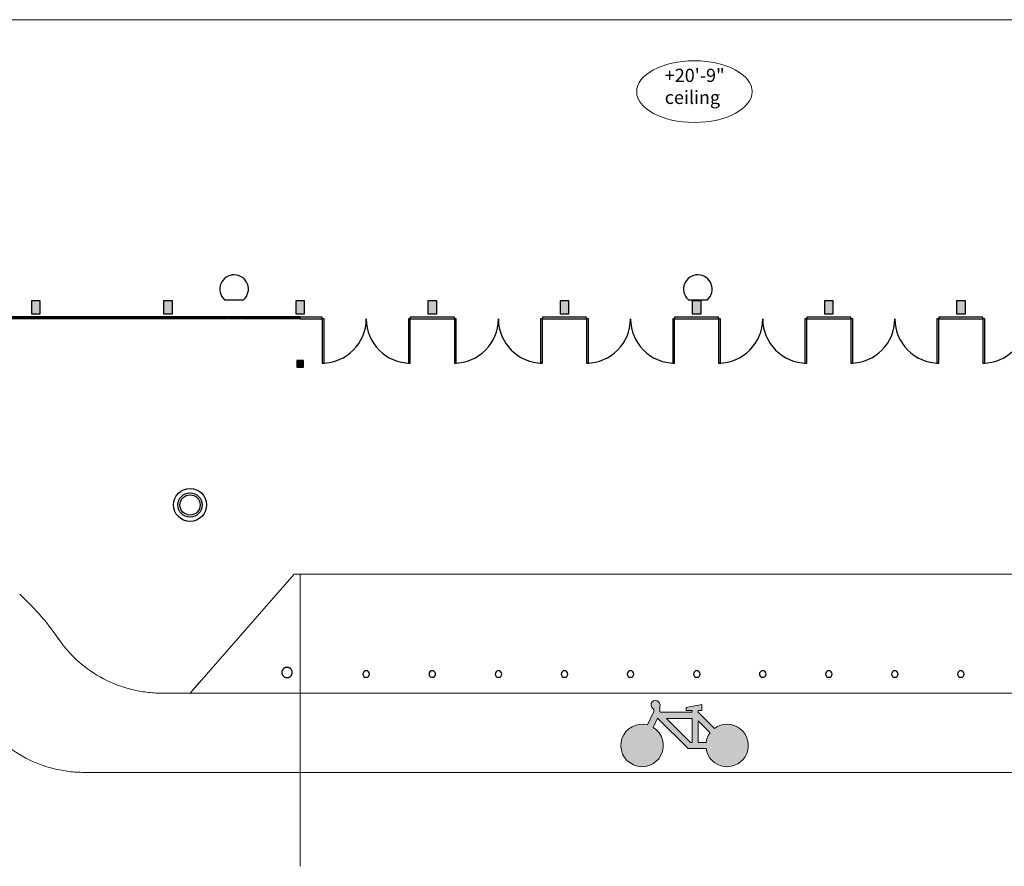
# Model space of a CAD drawing. Units: inches. Extents: x -4372 to 8991, y -4562 to 10911.
# Drawn here: x 1487 to 2381, y 3468 to 4237 of the extents above; entities that cross this region are included whole.
import ezdxf

# ---------------------------------------------------------------- set-up
doc = ezdxf.new("R2010")
doc.units = ezdxf.units.IN
doc.header["$MEASUREMENT"] = 0
doc.linetypes.add('DASHED', pattern=[0.75, 0.5, -0.25])
doc.layers.add('MC-BLDG Shell', color=7, linetype='Continuous')
doc.layers.add('MC-BLDG Site Perimeter', color=7, linetype='Continuous')
doc.layers.add('R-Rig Notes', color=31, linetype='Continuous', lineweight=0)
doc.styles.add('moscone', font='GOTHIC.TTF', dxfattribs={"height": 12})

# ---------------------------------------------------------------- blocks, each defined once
blk = doc.blocks.new('MCNS-Lobby-Bldg Shell')
at = {"layer": 'MC-BLDG Shell'}
h = blk.add_hatch(color=151, dxfattribs=at)
h.dxf.hatch_style = 1
h.paths.add_polyline_path([(1416.97, 4171.47), (1428.97, 4171.47), (1428.97, 4179.47), (1416.97, 4179.47)])
h.paths.add_polyline_path([(1416.97, 4051.47), (1428.97, 4051.47), (1428.97, 4059.47), (1416.97, 4059.47)])
h.paths.add_polyline_path([(1497.35, 3970.09), (1505.35, 3970.09), (1505.35, 3982.09), (1497.35, 3982.09)])
h.paths.add_polyline_path([(1617.35, 3970.09), (1625.35, 3970.09), (1625.35, 3982.09), (1617.35, 3982.09)])
h.paths.add_polyline_path([(1737.35, 3970.09), (1745.35, 3970.09), (1745.35, 3982.09), (1737.35, 3982.09)])
h.paths.add_polyline_path([(1857.35, 3970.09), (1865.35, 3970.09), (1865.35, 3982.09), (1857.35, 3982.09)])
h.paths.add_polyline_path([(1977.35, 3970.09), (1985.35, 3970.09), (1985.35, 3982.09), (1977.35, 3982.09)])
h.paths.add_polyline_path([(2097.32, 3970.09), (2105.32, 3970.09), (2105.32, 3982.09), (2097.32, 3982.09)])
h.paths.add_polyline_path([(2217.35, 3970.09), (2225.35, 3970.09), (2225.35, 3982.09), (2217.35, 3982.09)])
h.paths.add_polyline_path([(2337.35, 3970.09), (2345.35, 3970.09), (2345.35, 3982.09), (2337.35, 3982.09)])
h.paths.add_polyline_path([(2457.35, 3970.09), (2465.35, 3970.09), (2465.35, 3982.09), (2457.35, 3982.09)])
h.paths.add_polyline_path([(2577.35, 3970.09), (2585.35, 3970.09), (2585.35, 3982.09), (2577.35, 3982.09)])
h.paths.add_polyline_path([(2697.35, 3970.09), (2705.35, 3970.09), (2705.35, 3982.09), (2697.35, 3982.09)])
h.paths.add_polyline_path([(2817.35, 3970.09), (2825.35, 3970.09), (2825.35, 3982.09), (2817.35, 3982.09)])
h.paths.add_polyline_path([(2937.35, 3970.09), (2945.35, 3970.09), (2945.35, 3982.09), (2937.35, 3982.09)])
h.paths.add_polyline_path([(3057.35, 3970.09), (3065.35, 3970.09), (3065.35, 3982.09), (3057.35, 3982.09)])
h.paths.add_polyline_path([(3177.35, 3970.09), (3185.35, 3970.09), (3185.35, 3982.09), (3177.35, 3982.09)])
h.paths.add_polyline_path([(3297.35, 3970.09), (3305.35, 3970.09), (3305.35, 3982.09), (3297.35, 3982.09)])
h.paths.add_polyline_path([(3417.35, 3970.09), (3425.35, 3970.09), (3425.35, 3982.09), (3417.35, 3982.09)])
h.paths.add_polyline_path([(3537.35, 3970.09), (3545.35, 3970.09), (3545.35, 3982.09), (3537.35, 3982.09)])
h.paths.add_polyline_path([(3897.35, 3970.09), (3905.35, 3970.09), (3905.35, 3982.09), (3897.35, 3982.09)])
h.paths.add_polyline_path([(3777.35, 3970.09), (3785.35, 3970.09), (3785.35, 3982.09), (3777.35, 3982.09)])
h.paths.add_polyline_path([(3657.35, 3970.09), (3665.35, 3970.09), (3665.35, 3982.09), (3657.35, 3982.09)])
h.paths.add_polyline_path([(4033.72, 4171.47), (4047.72, 4171.47), (4047.72, 4179.47), (4033.72, 4179.47)])
h.paths.add_polyline_path([(4033.72, 4051.47), (4047.72, 4051.47), (4047.72, 4059.47), (4033.72, 4059.47)])
blk.add_hatch(color=256, dxfattribs=at).paths.add_polyline_path([(1744.1, 3921.72), (1744.35, 3921.97), (1744.35, 3927.47), (1744.1, 3927.72), (1738.6, 3927.72), (1738.35, 3927.47), (1738.35, 3921.97), (1738.6, 3921.72)], flags=0)
at = {"layer": 'MC-BLDG Shell', "lineweight": 0}
h = blk.add_hatch(color=252, dxfattribs=at)
h.dxf.hatch_style = 1
h.paths.add_polyline_path([(2061.91, 3594.37), (2065.85, 3602.82), (2093.53, 3575.14), (2109.9, 3575.14, 3.628897), (2117.46, 3593.41), (2102.81, 3608.06), (2102.81, 3609.58), (2106.22, 3609.58), (2106.22, 3615.16), (2091.98, 3612.37), (2091.98, 3609.58), (2097.23, 3609.58), (2097.23, 3608.06), (2068.5, 3608.06), (2068.06, 3608.5), (2068.06, 3613.27), (2067.89, 3613.27, 2.323632), (2062.48, 3610.82), (2062.48, 3608.79), (2056.78, 3596.58, 13.754704)])
h.paths.add_polyline_path([(2074.08, 3602.48), (2097.23, 3602.48), (2097.23, 3580.72), (2095.84, 3580.72)], flags=16)
h.paths.add_polyline_path([(2102.81, 3600.17), (2113.52, 3589.46, 0.124443), (2109.9, 3580.72), (2102.81, 3580.72)], flags=16)
for p, q in [((1414.22, 3965.47), (1674.7, 3965.47)), ((1675.35, 3965.47), (1687.35, 3965.47)), ((1688, 3965.47), (1741.35, 3965.47)), ((1735.9, 3733.46), (1641.4, 3625.46)), ((2101.33, 3733.46), (1735.9, 3733.46)), ((1741.35, 3625.46), (1741.35, 3733.46)), ((2466.8, 3733.46), (2101.33, 3733.46)), ((1641.4, 3625.46), (1650.04, 3635.33)), ((1741.35, 3636.71), (1741.35, 3468.47)), ((1641.4, 3625.46), (1615.8, 3625.46)), ((1735.69, 3625.46), (1641.4, 3625.46)), ((1735.69, 3625.46), (1741.35, 3625.46)), ((1741.35, 3577.69), (1741.35, 3625.46)), ((1741.35, 3625.46), (2101.36, 3625.46)), ((2101.36, 3625.46), (2461.37, 3625.46)), ((2651.01, 3553.46), (1545.13, 3553.46)), ((1741.35, 3468.47), (1741.35, 3468.09))]:
    blk.add_line(p, q, dxfattribs=at)
at = {"layer": 'MC-BLDG Shell'}
for p, q in [((1441.35, 3967.59), (1501.35, 3967.59)), ((1501.35, 3967.22), (1441.35, 3967.22)), ((1441.35, 3966.72), (1501.35, 3966.72)), ((1501.35, 3966.22), (1441.35, 3966.22)), ((1441.6, 3967.22), (1501.1, 3967.22)), ((1501.1, 3966.72), (1441.6, 3966.72)), ((1501.1, 3967.22), (1501.1, 3966.72)), ((1501.35, 3967.22), (1501.35, 3967.59)), ((1501.35, 3967.59), (1561.35, 3967.59)), ((1501.35, 3967.59), (1501.35, 3967.22)), ((1561.35, 3967.22), (1501.35, 3967.22)), ((1501.35, 3966.72), (1561.35, 3966.72)), ((1501.35, 3966.22), (1501.35, 3966.72)), ((1501.35, 3966.72), (1501.35, 3966.22)), ((1561.35, 3966.22), (1501.35, 3966.22)), ((1501.6, 3967.22), (1561.1, 3967.22)), ((1501.6, 3966.72), (1501.6, 3967.22)), ((1561.1, 3966.72), (1501.6, 3966.72)), ((1561.1, 3967.22), (1561.1, 3966.72)), ((1561.35, 3967.22), (1561.35, 3967.59)), ((1561.35, 3967.59), (1621.35, 3967.59)), ((1561.35, 3967.59), (1561.35, 3967.22)), ((1621.35, 3967.22), (1561.35, 3967.22)), ((1561.35, 3966.72), (1621.35, 3966.72)), ((1561.35, 3966.22), (1561.35, 3966.72)), ((1561.35, 3966.72), (1561.35, 3966.22)), ((1621.35, 3966.22), (1561.35, 3966.22)), ((1561.6, 3967.22), (1621.1, 3967.22)), ((1561.6, 3966.72), (1561.6, 3967.22)), ((1621.1, 3966.72), (1561.6, 3966.72)), ((1621.1, 3967.22), (1621.1, 3966.72)), ((1621.35, 3967.22), (1621.35, 3967.59)), ((1621.35, 3967.59), (1681.35, 3967.59)), ((1621.35, 3967.59), (1621.35, 3967.22)), ((1681.35, 3967.22), (1621.35, 3967.22)), ((1621.35, 3966.72), (1681.35, 3966.72)), ((1621.35, 3966.22), (1621.35, 3966.72)), ((1621.35, 3966.72), (1621.35, 3966.22)), ((1681.35, 3966.22), (1621.35, 3966.22)), ((1621.6, 3967.22), (1681.1, 3967.22)), ((1621.6, 3966.72), (1621.6, 3967.22)), ((1681.1, 3966.72), (1621.6, 3966.72)), ((1681.1, 3967.22), (1681.1, 3966.72)), ((1681.35, 3967.22), (1681.35, 3967.59)), ((1681.35, 3967.59), (1741.35, 3967.59)), ((1681.35, 3967.59), (1681.35, 3967.22)), ((1741.35, 3967.22), (1681.35, 3967.22)), ((1681.35, 3966.72), (1741.35, 3966.72)), ((1681.35, 3966.22), (1681.35, 3966.72)), ((1681.35, 3966.72), (1681.35, 3966.22)), ((1741.35, 3966.22), (1681.35, 3966.22)), ((1681.6, 3967.22), (1741.1, 3967.22)), ((1681.6, 3966.72), (1681.6, 3967.22)), ((1741.1, 3966.72), (1681.6, 3966.72)), ((1741.1, 3967.22), (1741.1, 3966.72)), ((1741.35, 3967.59), (1741.35, 3967.22)), ((1761.35, 3967.22), (1741.35, 3967.22)), ((1741.35, 3967.22), (1741.35, 3965.47)), ((1741.35, 3965.47), (1761.35, 3965.47)), ((1761.35, 3965.47), (1761.35, 3967.22)), ((1763.1, 3965.47), (1761.35, 3965.47)), ((1761.35, 3965.47), (1761.35, 3925.47)), ((1763.1, 3925.47), (1763.1, 3965.47)), ((1841.35, 3965.47), (1839.6, 3965.47)), ((1839.6, 3965.47), (1839.6, 3925.47)), ((1881.35, 3967.22), (1841.35, 3967.22)), ((1841.35, 3967.22), (1841.35, 3965.47)), ((1841.35, 3925.47), (1841.35, 3965.47)), ((1841.35, 3965.47), (1881.35, 3965.47)), ((1881.35, 3965.47), (1881.35, 3967.22)), ((1883.1, 3965.47), (1881.35, 3965.47)), ((1881.35, 3965.47), (1881.35, 3925.47)), ((1883.1, 3925.47), (1883.1, 3965.47)), ((1961.35, 3965.47), (1959.6, 3965.47)), ((1959.6, 3965.47), (1959.6, 3925.47)), ((2001.35, 3967.22), (1961.35, 3967.22)), ((1961.35, 3967.22), (1961.35, 3965.47)), ((1961.35, 3965.47), (2001.35, 3965.47)), ((1961.35, 3925.47), (1961.35, 3965.47)), ((2001.35, 3965.47), (2001.35, 3967.22)), ((2003.1, 3965.47), (2001.35, 3965.47)), ((2001.35, 3965.47), (2001.35, 3925.47)), ((2003.1, 3925.47), (2003.1, 3965.47)), ((2081.35, 3965.47), (2079.6, 3965.47)), ((2079.6, 3965.47), (2079.6, 3925.47)), ((2121.35, 3967.22), (2081.35, 3967.22)), ((2081.35, 3967.22), (2081.35, 3965.47)), ((2081.35, 3965.47), (2121.35, 3965.47)), ((2081.35, 3925.47), (2081.35, 3965.47)), ((2121.35, 3965.47), (2121.35, 3967.22)), ((2123.1, 3965.47), (2121.35, 3965.47)), ((2121.35, 3965.47), (2121.35, 3925.47)), ((2123.1, 3925.47), (2123.1, 3965.47)), ((2201.35, 3965.47), (2199.6, 3965.47)), ((2199.6, 3965.47), (2199.6, 3925.47)), ((2241.35, 3967.22), (2201.35, 3967.22)), ((2201.35, 3967.22), (2201.35, 3965.47)), ((2201.35, 3925.47), (2201.35, 3965.47)), ((2201.35, 3965.47), (2241.35, 3965.47)), ((2241.35, 3965.47), (2241.35, 3967.22)), ((2243.1, 3965.47), (2241.35, 3965.47)), ((2241.35, 3965.47), (2241.35, 3925.47)), ((2243.1, 3925.47), (2243.1, 3965.47)), ((2321.35, 3965.47), (2319.6, 3965.47)), ((2319.6, 3965.47), (2319.6, 3925.47)), ((2361.35, 3967.22), (2321.35, 3967.22)), ((2321.35, 3967.22), (2321.35, 3965.47)), ((2321.35, 3965.47), (2361.35, 3965.47)), ((2321.35, 3925.47), (2321.35, 3965.47)), ((2361.35, 3965.47), (2361.35, 3967.22)), ((2363.1, 3965.47), (2361.35, 3965.47)), ((2361.35, 3965.47), (2361.35, 3925.47)), ((2363.1, 3925.47), (2363.1, 3965.47)), ((1738.35, 3927.47), (1738.35, 3921.97)), ((1744.1, 3927.72), (1738.6, 3927.72)), ((1741.08, 3926.65), (1739.51, 3922.72)), ((1740.66, 3924.44), (1741.04, 3925.49)), ((1741.04, 3925.49), (1741.29, 3926.16)), ((1741.5, 3926.65), (1741.08, 3926.65)), ((1741.29, 3926.16), (1741.56, 3925.41)), ((1743.07, 3922.72), (1741.5, 3926.65)), ((1741.56, 3925.41), (1741.92, 3924.44)), ((1744.35, 3921.97), (1744.35, 3927.47)), ((1761.35, 3925.47), (1763.1, 3925.47)), ((1839.6, 3925.47), (1841.35, 3925.47)), ((1881.35, 3925.47), (1883.1, 3925.47)), ((1959.6, 3925.47), (1961.35, 3925.47)), ((2001.35, 3925.47), (2003.1, 3925.47)), ((2079.6, 3925.47), (2081.35, 3925.47)), ((2121.35, 3925.47), (2123.1, 3925.47)), ((2199.6, 3925.47), (2201.35, 3925.47)), ((2241.35, 3925.47), (2243.1, 3925.47)), ((2319.6, 3925.47), (2321.35, 3925.47)), ((2361.35, 3925.47), (2363.1, 3925.47)), ((1738.6, 3921.72), (1744.1, 3921.72)), ((1739.51, 3922.72), (1740.03, 3922.72)), ((1740.03, 3922.72), (1740.48, 3923.95)), ((1740.48, 3923.95), (1742.1, 3923.95)), ((1741.92, 3924.44), (1740.66, 3924.44)), ((1742.1, 3923.95), (1742.55, 3922.72)), ((1742.55, 3922.72), (1743.07, 3922.72)), ((1725.45, 3646.72), (1725.17, 3646.28)), ((1734.13, 3644.12), (1734.08, 3644.64))]:
    blk.add_line(p, q, dxfattribs=at)
for points in [[(1672.78, 3982.84), (1689.98, 3982.84, 2.588133), (1672.5, 3983.1, 0.007342)], [(2093.9, 3982.84), (2111.1, 3982.84, 2.588133), (2093.62, 3983.1, 0.007342)]]:
    blk.add_lwpolyline(points, format="xyb", close=True, dxfattribs=at)
for points in [[(1497.35, 3970.09), (1505.35, 3970.09), (1505.35, 3982.09), (1497.35, 3982.09)], [(1617.35, 3970.09), (1625.35, 3970.09), (1625.35, 3982.09), (1617.35, 3982.09)], [(1737.35, 3970.09), (1745.35, 3970.09), (1745.35, 3982.09), (1737.35, 3982.09)], [(1857.35, 3970.09), (1865.35, 3970.09), (1865.35, 3982.09), (1857.35, 3982.09)], [(1977.35, 3970.09), (1985.35, 3970.09), (1985.35, 3982.09), (1977.35, 3982.09)], [(2097.32, 3970.09), (2105.32, 3970.09), (2105.32, 3982.09), (2097.32, 3982.09)], [(2217.35, 3970.09), (2225.35, 3970.09), (2225.35, 3982.09), (2217.35, 3982.09)], [(2337.35, 3970.09), (2345.35, 3970.09), (2345.35, 3982.09), (2337.35, 3982.09)]]:
    blk.add_lwpolyline(points, close=True, dxfattribs=at)
at = {"layer": 'MC-BLDG Shell', "color": 252, "lineweight": 0}
for points in [[(2067.89, 3613.27), (2068.06, 3613.27), (2068.06, 3608.5)], [(2097.23, 3609.58), (2091.98, 3609.58), (2091.98, 3612.37), (2106.22, 3615.16), (2106.22, 3609.58), (2102.81, 3609.58)], [(2062.48, 3608.79), (2056.78, 3596.58)], [(2062.48, 3608.79), (2062.48, 3610.82)], [(2068.06, 3608.5), (2068.5, 3608.06)], [(2068.5, 3608.06), (2097.23, 3608.06)], [(2097.23, 3608.06), (2097.23, 3609.58)], [(2102.81, 3609.58), (2102.81, 3608.06)], [(2102.81, 3608.06), (2117.46, 3593.41)], [(2061.91, 3594.37), (2065.85, 3602.82)], [(2093.53, 3575.14), (2065.85, 3602.82)], [(2066.19, 3602.48), (2065.98, 3602.48)], [(2074.08, 3602.48), (2095.84, 3580.72)], [(2097.23, 3602.48), (2074.08, 3602.48)], [(2097.23, 3580.72), (2097.23, 3602.48)], [(2102.81, 3600.17), (2102.81, 3580.72)], [(2113.52, 3589.46), (2102.81, 3600.17)], [(2095.84, 3580.72), (2097.23, 3580.72)], [(2102.81, 3580.72), (2109.9, 3580.72)], [(2109.9, 3575.14), (2093.53, 3575.14)]]:
    blk.add_lwpolyline(points, dxfattribs=at)
at = {"layer": 'MC-BLDG Shell'}
for radius in [15, 11.05]:
    blk.add_circle((1641.35, 3796.47), radius, dxfattribs=at)
for centre, radius, start, end in [((1761.35, 3965.47), 40, 270, 0), ((1841.35, 3965.47), 40, 180, 270), ((1881.35, 3965.47), 40, 270, 0), ((1961.35, 3965.47), 40, 180, 270), ((2001.35, 3965.47), 40, 270, 0), ((2081.35, 3965.47), 40, 180, 270), ((2121.35, 3965.47), 40, 270, 0), ((2201.35, 3965.47), 40, 180, 270), ((2241.35, 3965.47), 40, 270, 0), ((2321.35, 3965.47), 40, 180, 270), ((2361.35, 3965.47), 40, 270, 0), ((1738.6, 3927.47), 0.25, 90, 180), ((1744.1, 3927.47), 0.25, 0, 90), ((1738.6, 3921.97), 0.25, 180, 270), ((1744.1, 3921.97), 0.25, 270, 0), ((1801.35, 3642.85), 3, 0, 180), ((1801.35, 3642.85), 3, 180, 0), ((1861.35, 3642.85), 3, 0, 180), ((1861.35, 3642.85), 3, 180, 0), ((1921.35, 3642.85), 3, 0, 180), ((1921.35, 3642.85), 3, 180, 0), ((1981.35, 3642.85), 3, 0, 180), ((1981.35, 3642.85), 3, 180, 0), ((2041.35, 3642.85), 3, 0, 180), ((2041.35, 3642.85), 3, 180, 0), ((2101.6, 3642.85), 3, 0, 180), ((2101.6, 3642.85), 3, 180, 0), ((2161.35, 3642.85), 3, 0, 180), ((2161.35, 3642.85), 3, 180, 0), ((2221.35, 3642.85), 3, 0, 180), ((2221.35, 3642.85), 3, 180, 0), ((2281.35, 3642.85), 3, 0, 180), ((2281.35, 3642.85), 3, 180, 0), ((2341.35, 3642.85), 3, 0, 180), ((2341.35, 3642.85), 3, 180, 0)]:
    blk.add_arc(centre, radius, start, end, dxfattribs=at)
at = {"layer": 'MC-BLDG Shell', "color": 252, "lineweight": 0}
for centre, radius, start, end in [((2064.02, 3614.6), 4.09, 340.93352, 247.79293), ((2051.79, 3577.93), 19.3, 75.01333, 58.38043), ((2128.99, 3577.93), 19.3, 188.31278, 126.68722), ((2128.99, 3577.93), 19.3, 143.31278, 171.68722)]:
    blk.add_arc(centre, radius, start, end, dxfattribs=at)
at = {"layer": 'MC-BLDG Shell', "lineweight": 0}
for points, knots in [([(1522.01, 3674.67), (1516.37, 3682.82), (1505.25, 3697.01), (1492.63, 3709.9), (1486.69, 3715.4)], [-1, -1, -1, -1, -0.875, -0.7727273, -0.7727273, -0.7727273, -0.7727273]), ([(1615.8, 3625.46), (1611.21, 3625.46), (1602.04, 3626.01), (1583.94, 3629.32), (1562.32, 3637.52), (1543.3, 3650.65), (1530.29, 3663.65), (1524.62, 3670.88), (1522.01, 3674.67)], [-1, -1, -1, -1, -0.875, -0.75, -0.5, -0.25, -0.125, 0, 0, 0, 0]), ([(1545.13, 3553.46), (1540.53, 3553.46), (1531.36, 3554.01), (1513.26, 3557.32), (1491.65, 3565.52), (1472.62, 3578.65), (1460.49, 3592.16), (1453.94, 3598.88), (1451.33, 3602.67)], [-1, -1, -1, -1, -0.875, -0.75, -0.5, -0.25, -0.125, 0, 0, 0, 0])]:
    blk.add_open_spline(points, degree=3, knots=knots, dxfattribs=at)
at = {"layer": 'MC-BLDG Shell'}
for points in [[(1734.1, 3644.25), (1734.1, 3644.44), (1734.07, 3644.82), (1733.97, 3645.37), (1733.83, 3645.82), (1733.69, 3646.17), (1733.56, 3646.42), (1733.43, 3646.67), (1733.27, 3646.9), (1733.1, 3647.13), (1732.92, 3647.35), (1732.73, 3647.55), (1732.52, 3647.75), (1732.3, 3647.93), (1732.08, 3648.1), (1731.84, 3648.25), (1731.59, 3648.39), (1731.34, 3648.52), (1731.08, 3648.62), (1730.81, 3648.71), (1730.54, 3648.79), (1730.26, 3648.85), (1729.98, 3648.89), (1729.7, 3648.92), (1729.42, 3648.93), (1729.13, 3648.92), (1728.85, 3648.89), (1728.58, 3648.85), (1728.3, 3648.79), (1728.02, 3648.71), (1727.74, 3648.62), (1727.43, 3648.49), (1727.12, 3648.32), (1726.82, 3648.14), (1726.44, 3647.86), (1726.08, 3647.54), (1725.78, 3647.19), (1725.56, 3646.91), (1725.37, 3646.61), (1725.21, 3646.3), (1725.07, 3645.97), (1724.91, 3645.53), (1724.78, 3644.96), (1724.74, 3644.49), (1724.74, 3644.25)], [(1724.74, 3644.25), (1724.74, 3644.05), (1724.76, 3643.67), (1724.86, 3643.12), (1725.01, 3642.67), (1725.15, 3642.32), (1725.27, 3642.07), (1725.41, 3641.82), (1725.57, 3641.59), (1725.73, 3641.36), (1725.91, 3641.14), (1726.11, 3640.94), (1726.31, 3640.74), (1726.53, 3640.56), (1726.76, 3640.39), (1727, 3640.24), (1727.24, 3640.1), (1727.5, 3639.98), (1727.76, 3639.87), (1728.02, 3639.78), (1728.3, 3639.7), (1728.58, 3639.64), (1728.85, 3639.6), (1729.13, 3639.57), (1729.42, 3639.56), (1729.7, 3639.57), (1729.98, 3639.6), (1730.26, 3639.64), (1730.54, 3639.7), (1730.81, 3639.78), (1731.1, 3639.87), (1731.4, 3640), (1731.72, 3640.17), (1732.02, 3640.35), (1732.4, 3640.63), (1732.75, 3640.95), (1733.06, 3641.3), (1733.27, 3641.58), (1733.46, 3641.88), (1733.63, 3642.19), (1733.77, 3642.52), (1733.93, 3642.97), (1734.06, 3643.53), (1734.1, 3644.01), (1734.1, 3644.25)]]:
    blk.add_open_spline(points, degree=3, knots=[0, 0, 0, 0, 0.038462, 0.076923, 0.115385, 0.134615, 0.153846, 0.173077, 0.192308, 0.211538, 0.230769, 0.25, 0.269231, 0.288462, 0.307692, 0.326923, 0.346154, 0.365385, 0.384615, 0.403846, 0.423077, 0.442308, 0.461538, 0.480769, 0.5, 0.519231, 0.538462, 0.557692, 0.576923, 0.596154, 0.615385, 0.639423, 0.663462, 0.6875, 0.711538, 0.759615, 0.783654, 0.807692, 0.831731, 0.855769, 0.879808, 0.903846, 0.951923, 1, 1, 1, 1], dxfattribs=at)

msp = doc.modelspace()

# ---------------------------------------------------------------- hatches: boundary and pattern name
at = {"layer": 'MC-BLDG Site Perimeter', "lineweight": 0}
h = msp.add_hatch(color=252, dxfattribs=at)
h.dxf.hatch_style = 1
h.paths.add_polyline_path([(2061.9111, 3594.3664), (2065.8518, 3602.8173), (2093.5282, 3575.141), (2109.8961, 3575.141, 3.62889668), (2117.4627, 3593.4084), (2102.8063, 3608.0648), (2102.8063, 3609.5813), (2106.2215, 3609.5813), (2106.2215, 3615.1621), (2091.9815, 3612.3717), (2091.9815, 3609.5813), (2097.2256, 3609.5813), (2097.2256, 3608.0648), (2068.4967, 3608.0648), (2068.0588, 3608.5027), (2068.0588, 3613.2684), (2067.8904, 3613.2684, 2.32363175), (2062.4781, 3610.8175), (2062.4781, 3608.7874), (2056.7834, 3596.5751, 13.75470415)])
h.paths.add_polyline_path([(2074.0775, 3602.484), (2097.2256, 3602.484), (2097.2256, 3580.7217), (2095.8398, 3580.7217)], flags=16)
h.paths.add_polyline_path([(2102.8063, 3600.1724), (2113.5165, 3589.4622, 0.12444336), (2109.8961, 3580.7217), (2102.8063, 3580.7217)], flags=16)

# ---------------------------------------------------------------- linework, layer by layer
for p, q in [((1735.9048, 3733.4551), (1641.4048, 3625.4551)), ((2101.332, 3733.4551), (1735.9048, 3733.4551)), ((1741.35, 3625.4551), (1741.35, 3733.4551)), ((2466.7952, 3733.4551), (2101.332, 3733.4551)), ((1641.4048, 3625.4551), (1650.0411, 3635.3252)), ((1741.35, 3636.707), (1741.35, 3468.4657)), ((1641.4048, 3625.4551), (1615.8046, 3625.4551)), ((1735.6882, 3625.4551), (1641.4048, 3625.4551)), ((1735.6882, 3625.4551), (1741.35, 3625.4551)), ((1741.35, 3577.6928), (1741.35, 3625.4551)), ((1741.35, 3625.4551), (2101.3617, 3625.4551)), ((2101.3617, 3625.4551), (2461.3735, 3625.4551)), ((2651.0088, 3553.4551), (1545.1294, 3553.4551)), ((1741.35, 3468.4657), (1741.35, 3468.0887))]:
    msp.add_line(p, q, dxfattribs=at)
at = {"layer": 'MC-BLDG Site Perimeter'}
for p, q in [((1725.4494, 3646.7229), (1725.1731, 3646.2801)), ((1734.1252, 3644.1222), (1734.0809, 3644.6423))]:
    msp.add_line(p, q, dxfattribs=at)
at = {"layer": 'MC-BLDG Site Perimeter', "color": 252, "lineweight": 0}
for points in [[(2067.8904, 3613.2684), (2068.0588, 3613.2684), (2068.0588, 3608.5027)], [(2097.2256, 3609.5813), (2091.9815, 3609.5813), (2091.9815, 3612.3717), (2106.2215, 3615.1621), (2106.2215, 3609.5813), (2102.8063, 3609.5813)], [(2062.4781, 3608.7875), (2056.7834, 3596.5751)], [(2062.4781, 3608.7874), (2062.4781, 3610.8175)], [(2068.0588, 3608.5027), (2068.4967, 3608.0648)], [(2068.4967, 3608.0648), (2097.2256, 3608.0648)], [(2097.2256, 3608.0648), (2097.2256, 3609.5813)], [(2102.8063, 3609.5813), (2102.8063, 3608.0648)], [(2102.8063, 3608.0648), (2117.4627, 3593.4084)], [(2061.9111, 3594.3664), (2065.8518, 3602.8173)], [(2093.5282, 3575.141), (2065.8518, 3602.8173)], [(2066.1851, 3602.484), (2065.9777, 3602.484)], [(2074.0775, 3602.484), (2095.8398, 3580.7217)], [(2097.2256, 3602.484), (2074.0775, 3602.484)], [(2097.2256, 3580.7217), (2097.2256, 3602.484)], [(2102.8063, 3600.1724), (2102.8063, 3580.7217)], [(2113.5165, 3589.4622), (2102.8063, 3600.1724)], [(2095.8398, 3580.7217), (2097.2256, 3580.7217)], [(2102.8063, 3580.7217), (2109.8961, 3580.7217)], [(2109.8961, 3575.141), (2093.5282, 3575.141)]]:
    msp.add_lwpolyline(points, dxfattribs=at)
at = {"layer": 'MC-BLDG Site Perimeter'}
for radius in [15, 11.0519, 9.2017]:
    msp.add_circle((1641.35, 3796.4657), radius, dxfattribs=at)
for centre, start, end in [((1801.3536, 3642.8509), 0, 180), ((1801.3536, 3642.8509), 180, 0), ((1861.3497, 3642.847), 0, 180), ((1861.3497, 3642.847), 180, 0), ((1921.3497, 3642.847), 0, 180), ((1921.3497, 3642.847), 180, 0), ((1981.3497, 3642.847), 0, 180), ((1981.3497, 3642.847), 180, 0), ((2041.3497, 3642.847), 0, 180), ((2041.3497, 3642.847), 180, 0), ((2101.5997, 3642.847), 0, 180), ((2101.5997, 3642.847), 180, 0), ((2161.3497, 3642.847), 0, 180), ((2161.3497, 3642.847), 180, 0), ((2221.3497, 3642.847), 0, 180), ((2221.3497, 3642.847), 180, 0), ((2281.3497, 3642.847), 0, 180), ((2281.3497, 3642.847), 180, 0), ((2341.3497, 3642.847), 0, 180), ((2341.3497, 3642.847), 180, 0)]:
    msp.add_arc(centre, 3, start, end, dxfattribs=at)
at = {"layer": 'MC-BLDG Site Perimeter', "color": 252, "lineweight": 0}
for centre, radius, start, end in [((2064.0241, 3614.6047), 4.0906, 340.9335241, 247.7929296), ((2051.7925, 3577.9313), 19.3003, 75.0133278, 58.3804291), ((2128.9936, 3577.9313), 19.3003, 188.3127766, 126.6872234), ((2128.9936, 3577.9313), 19.3003, 143.3127766, 171.6872234)]:
    msp.add_arc(centre, radius, start, end, dxfattribs=at)
at = {"layer": 'MC-BLDG Site Perimeter', "lineweight": 0}
for points, knots in [([(1522.0056, 3674.6651), (1516.3726, 3682.8199), (1505.2461, 3697.0118), (1492.6338, 3709.8984), (1486.6857, 3715.4029)], [-1, -1, -1, -1, -0.875, -0.772727273, -0.772727273, -0.772727273, -0.772727273]), ([(1615.8046, 3625.4551), (1611.2083, 3625.4554), (1602.037, 3626.0103), (1583.9398, 3629.324), (1562.325, 3637.5177), (1543.2987, 3650.6456), (1530.2871, 3663.6527), (1524.6181, 3670.8834), (1522.0056, 3674.6651)], [-1, -1, -1, -1, -0.875, -0.75, -0.5, -0.25, -0.125, 0, 0, 0, 0]), ([(1545.1294, 3553.4551), (1540.5331, 3553.4554), (1531.3618, 3554.0103), (1513.2646, 3557.324), (1491.6498, 3565.5177), (1472.6235, 3578.6456), (1460.487, 3592.1579), (1453.9429, 3598.8834), (1451.3304, 3602.6651)], [-1, -1, -1, -1, -0.875, -0.75, -0.5, -0.25, -0.125, 0, 0, 0, 0])]:
    msp.add_open_spline(points, degree=3, knots=knots, dxfattribs=at)
at = {"layer": 'MC-BLDG Site Perimeter'}
for points in [[(1734.0978, 3644.2453), (1734.0971, 3644.4374), (1734.0737, 3644.8164), (1733.9733, 3645.3666), (1733.8323, 3645.8177), (1733.6873, 3646.1682), (1733.5644, 3646.4212), (1733.426, 3646.6661), (1733.2715, 3646.9048), (1733.1031, 3647.1339), (1732.9232, 3647.3501), (1732.7303, 3647.5548), (1732.5232, 3647.7496), (1732.3048, 3647.9317), (1732.0784, 3648.0986), (1731.8421, 3648.2511), (1731.5944, 3648.3907), (1731.3388, 3648.5153), (1731.079, 3648.6231), (1730.8131, 3648.7146), (1730.5391, 3648.7909), (1730.2612, 3648.8507), (1729.9831, 3648.8933), (1729.703, 3648.9185), (1729.4188, 3648.9269), (1729.1346, 3648.9185), (1728.8545, 3648.8933), (1728.5764, 3648.8507), (1728.2985, 3648.7909), (1728.0245, 3648.7146), (1727.7365, 3648.6155), (1727.4339, 3648.4872), (1727.1172, 3648.324), (1726.8159, 3648.1391), (1726.4374, 3647.8645), (1726.0839, 3647.5422), (1725.7774, 3647.1907), (1725.5647, 3646.9057), (1725.3737, 3646.6058), (1725.2086, 3646.2972), (1725.0658, 3645.9725), (1724.9074, 3645.5251), (1724.7766, 3644.9572), (1724.7405, 3644.4854), (1724.7396, 3644.2453)], [(1724.7396, 3644.2453), (1724.7403, 3644.0533), (1724.7637, 3643.6742), (1724.8641, 3643.124), (1725.005, 3642.6729), (1725.15, 3642.3224), (1725.2729, 3642.0694), (1725.4113, 3641.8245), (1725.5658, 3641.5858), (1725.7342, 3641.3567), (1725.9141, 3641.1404), (1726.107, 3640.9358), (1726.3142, 3640.7409), (1726.5325, 3640.5588), (1726.7589, 3640.3919), (1726.9952, 3640.2394), (1727.243, 3640.0998), (1727.4986, 3639.9752), (1727.7583, 3639.8673), (1728.0243, 3639.7758), (1728.2982, 3639.6995), (1728.5762, 3639.6397), (1728.8542, 3639.5972), (1729.1344, 3639.572), (1729.4186, 3639.5635), (1729.7028, 3639.572), (1729.983, 3639.5972), (1730.261, 3639.6397), (1730.539, 3639.6995), (1730.8129, 3639.7758), (1731.101, 3639.8749), (1731.4035, 3640.0033), (1731.7202, 3640.1665), (1732.0216, 3640.3514), (1732.4001, 3640.626), (1732.7536, 3640.9484), (1733.0601, 3641.2999), (1733.2728, 3641.5849), (1733.4638, 3641.8848), (1733.6288, 3642.1934), (1733.7717, 3642.5181), (1733.9301, 3642.9655), (1734.0609, 3643.5334), (1734.097, 3644.0053), (1734.0978, 3644.2453)]]:
    msp.add_open_spline(points, degree=3, knots=[0, 0, 0, 0, 0.03846154, 0.07692308, 0.11538462, 0.13461538, 0.15384615, 0.17307692, 0.19230769, 0.21153846, 0.23076923, 0.25, 0.26923077, 0.28846154, 0.30769231, 0.32692308, 0.34615385, 0.36538462, 0.38461538, 0.40384615, 0.42307692, 0.44230769, 0.46153846, 0.48076923, 0.5, 0.51923077, 0.53846154, 0.55769231, 0.57692308, 0.59615385, 0.61538462, 0.63942308, 0.66346154, 0.6875, 0.71153846, 0.75961538, 0.78365385, 0.80769231, 0.83173077, 0.85576923, 0.87980769, 0.90384615, 0.95192308, 1, 1, 1, 1], dxfattribs=at)
at = {"layer": 'R-Rig Notes', "linetype": 'DASHED'}
msp.add_line((1441.35, 4237.4665), (2970.35, 4237.4665), dxfattribs=at)
at = {"layer": 'R-Rig Notes'}
msp.add_ellipse((2099.3542, 4172.0966), major_axis=(52.4409, 0), ratio=0.53394127, dxfattribs=at)

# ---------------------------------------------------------------- block references
at = {"layer": 'MC-BLDG Shell'}
msp.add_blockref('MCNS-Lobby-Bldg Shell', (0, 0), dxfattribs=at)

# ---------------------------------------------------------------- texts
at = {"layer": 'R-Rig Notes', "insert": (2072.393, 4192.8711), "char_height": 12, "attachment_point": 1, "style": 'moscone'}
msp.add_mtext_dynamic_manual_height_columns('+20\'-9" ceiling', width=93.638832, gutter_width=60, heights=[0], dxfattribs=at)

doc.saveas('drawing.dxf')
